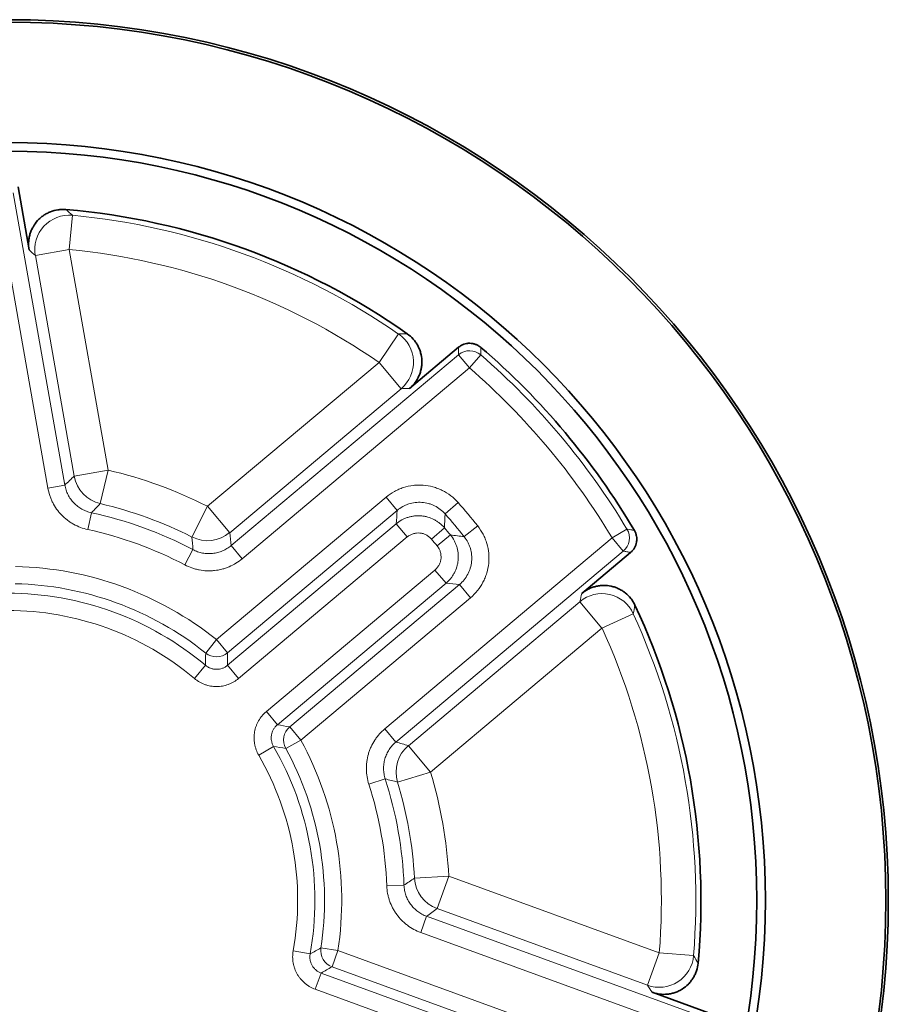
# Model space of a CAD drawing. Units: millimetres. Extents: x 127 to 1941, y 57 to 1156.
# Drawn here: x 251 to 277, y 615 to 644 of the extents above; entities that cross this region are included whole.
import ezdxf

# ---------------------------------------------------------------- set-up
doc = ezdxf.new("R2010")
doc.units = ezdxf.units.MM
doc.layers.add('1', color=7, linetype='Continuous', true_color=0xffffff)

msp = doc.modelspace()

# ---------------------------------------------------------------- linework, layer by layer
at = {"layer": '1', "color": 8, "linetype": 'Continuous', "lineweight": 18}
for p, q in [((251.311, 639.067), (252.808, 630.578)), ((252.316, 630.491), (250.819, 638.981)), ((253.03, 638.411), (252.936, 637.416)), ((252.936, 637.416), (251.952, 637.242)), ((252.936, 637.416), (254.065, 631.012)), ((253.081, 630.838), (251.952, 637.242)), ((262.503, 634.964), (261.935, 634.141)), ((257.637, 628.82), (264.241, 634.361)), ((264.241, 634.361), (264.563, 633.978)), ((264.563, 633.978), (264.89, 634.356)), ((256.953, 629.961), (261.935, 634.141)), ((264.563, 633.978), (257.959, 628.437)), ((262.577, 633.375), (261.935, 634.141)), ((262.577, 633.375), (257.596, 629.195)), ((254.065, 631.012), (253.081, 630.838)), ((254.065, 631.012), (253.839, 630.038)), ((252.808, 630.578), (252.316, 630.491)), ((257.212, 626.09), (262.141, 630.226)), ((262.462, 629.843), (262.141, 630.226)), ((256.953, 629.961), (256.501, 629.069)), ((257.596, 629.195), (256.953, 629.961)), ((263.854, 629.739), (264.229, 630.07)), ((253.582, 629.774), (253.476, 629.285)), ((262.462, 629.843), (257.533, 625.708)), ((257.535, 625.344), (262.431, 629.453)), ((262.752, 629.07), (262.431, 629.453)), ((263.454, 629.011), (263.834, 629.335)), ((264.408, 629.079), (264.799, 629.39)), ((268.706, 629.041), (269.135, 629.298)), ((262.752, 629.07), (257.856, 624.961)), ((262.102, 623.499), (268.706, 629.041)), ((263.621, 628.812), (264.007, 629.13)), ((268.706, 629.041), (269.027, 628.658)), ((257.637, 628.82), (257.959, 628.437)), ((256.528, 628.702), (256.295, 628.26)), ((269.027, 628.658), (262.423, 623.116)), ((258.661, 624.002), (263.557, 628.11)), ((263.557, 628.11), (263.879, 627.727)), ((263.879, 627.727), (258.982, 623.619)), ((259.34, 623.554), (264.269, 627.69)), ((264.269, 627.69), (264.59, 627.307)), ((264.59, 627.307), (259.661, 623.171)), ((262.785, 623.01), (267.767, 627.19)), ((268.409, 626.425), (267.767, 627.19)), ((269.318, 626.841), (268.409, 626.425)), ((268.409, 626.425), (263.428, 622.245)), ((257.212, 626.09), (256.899, 625.7)), ((257.533, 625.708), (257.212, 626.09)), ((256.892, 625.345), (256.57, 624.962)), ((257.535, 625.344), (257.856, 624.961)), ((258.661, 624.002), (258.982, 623.619)), ((259.661, 623.171), (259.34, 623.554)), ((262.102, 623.499), (262.423, 623.116)), ((259.223, 622.931), (259.661, 623.171)), ((263.428, 622.245), (262.785, 623.01)), ((258.438, 622.735), (258.871, 622.986)), ((263.428, 622.245), (262.471, 621.954)), ((261.638, 621.891), (262.114, 622.044)), ((263.961, 619.218), (262.963, 619.164)), ((263.619, 618.279), (263.961, 619.218)), ((263.961, 619.218), (270.072, 616.994)), ((262.159, 618.938), (262.658, 618.957)), ((269.73, 616.055), (263.619, 618.279)), ((263.145, 617.586), (263.316, 618.055)), ((263.316, 618.055), (271.416, 615.107)), ((271.245, 614.637), (263.145, 617.586)), ((259.441, 617.051), (259.933, 616.963)), ((260.245, 617.135), (260.739, 617.059)), ((260.568, 616.59), (260.739, 617.059)), ((260.739, 617.059), (266.785, 614.859)), ((269.73, 616.055), (270.072, 616.994)), ((271.069, 616.914), (270.072, 616.994)), ((266.614, 614.389), (260.568, 616.59)), ((260.083, 615.936), (260.254, 616.406)), ((260.254, 616.406), (266.26, 614.22)), ((266.089, 613.75), (260.083, 615.936))]:
    msp.add_line(p, q, dxfattribs=at)
at = {"layer": '1', "color": 18, "linetype": 'Continuous', "lineweight": 35}
for p, q in [((251.449, 639.234), (251.771, 637.408)), ((262.822, 633.386), (264.243, 634.578)), ((267.82, 627.429), (269.241, 628.621)), ((271.605, 615.214), (269.862, 615.848))]:
    msp.add_line(p, q, dxfattribs=at)
msp.add_circle((251.154, 618.52), 21.75, dxfattribs=at)
for radius, start, end in [(25.571, 270, 90), (25.5, 270, 90), (22, 270, 90), (20.128, 54.8045, 85.1955), (21.128, 30.5471, 49.4529), (20.128, 354.8045, 25.1955)]:
    msp.add_arc((251.154, 618.52), radius, start, end, dxfattribs=at)
at = {"layer": '1', "color": 8, "linetype": 'Continuous', "lineweight": 18}
for radius, start, end in [(19.979, 55.3882, 84.6118), (18.98, 55.3882, 84.6118), (20.963, 30.9386, 49.0614), (20.463, 30.9386, 49.0614), (12.826, 63.1199, 76.8801), (11.827, 63.1199, 76.8801), (17.446, 38.5419, 41.4581), (11.513, 62.1744, 77.8256), (16.946, 38.5419, 41.4581), (11.013, 62.1744, 77.8256), (16.666, 39.5386, 40.4614), (16.166, 39.5386, 40.4614), (9.696, 51.3345, 88.6655), (9.196, 51.3345, 88.6655), (8.916, 49.9436, 90.0564), (8.416, 49.9436, 90.0564), (19.979, 355.3882, 24.6118), (18.98, 355.3882, 24.6118), (9.696, 351.3345, 28.6655), (8.416, 349.9436, 30.0564), (8.916, 349.9436, 30.0564), (9.196, 351.3345, 28.6655), (12.826, 3.1199, 16.8801), (11.013, 2.1744, 17.8256), (11.513, 2.1744, 17.8256), (11.827, 3.1199, 16.8801)]:
    msp.add_arc((251.154, 618.52), radius, start, end, dxfattribs=at)
for centre, major_axis, ratio, start_param, end_param in [((252.936, 637.416), (-0.678, -0.735), 0.999586, 3.792904, 5.631874), ((261.935, 634.141), (-0.047, 0.999), 0.999586, 3.792904, 5.631874), ((264.563, 633.978), (-0.5, 0.004), 0.999737, 4.006197, 5.418581), ((254.065, 631.012), (-0.688, 0.726), 0.999781, 0.987258, 2.154334), ((268.706, 629.041), (-0.083, -0.493), 0.999737, 0.864604, 2.276989), ((256.953, 629.961), (-0.993, -0.114), 0.999781, 0.987258, 2.154334), ((268.409, 626.425), (-0.976, 0.22), 0.999586, 3.792904, 5.631874), ((257.212, 626.09), (0.5, 0.006), 0.999745, 4.026028, 5.39875), ((259.661, 623.171), (-0.093, -0.491), 0.999745, 4.026028, 5.39875), ((263.428, 622.245), (0.285, 0.959), 0.999781, 0.987258, 2.154334), ((263.961, 619.218), (-0.596, 0.803), 0.999781, 0.987258, 2.154334), ((260.739, 617.059), (0.255, -0.43), 0.999745, 4.026028, 5.39875), ((270.072, 616.994), (0.842, 0.54), 0.999586, 3.792904, 5.631874)]:
    msp.add_ellipse(centre, major_axis=major_axis, ratio=ratio, start_param=start_param, end_param=end_param, dxfattribs=at)
at = {"layer": '1', "color": 18, "linetype": 'Continuous', "lineweight": 35}
for points, knots in [([(251.771, 637.408), (251.758, 637.483), (251.754, 637.559), (251.759, 637.654), (251.76, 637.673), (251.765, 637.711), (251.767, 637.73), (251.777, 637.787), (251.794, 637.861), (251.819, 637.932), (251.841, 637.985), (251.849, 638.002), (251.866, 638.037), (251.875, 638.054), (251.922, 638.137), (251.966, 638.199), (252.03, 638.269), (252.043, 638.283), (252.071, 638.309), (252.085, 638.322), (252.128, 638.36), (252.188, 638.407), (252.253, 638.446), (252.303, 638.473), (252.32, 638.481), (252.355, 638.497), (252.373, 638.505), (252.462, 638.54), (252.535, 638.559), (252.629, 638.573), (252.648, 638.575), (252.686, 638.579), (252.706, 638.58), (252.763, 638.582), (252.802, 638.581), (252.84, 638.578)], [0, 0, 0, 0, 0.125, 0.125, 0.15625, 0.15625, 0.1875, 0.1875, 0.25, 0.3125, 0.3125, 0.34375, 0.34375, 0.375, 0.375, 0.5, 0.5, 0.53125, 0.53125, 0.5625, 0.5625, 0.625, 0.6875, 0.6875, 0.71875, 0.71875, 0.75, 0.75, 0.875, 0.875, 0.90625, 0.90625, 0.9375, 0.9375, 1, 1, 1, 1]), ([(262.755, 634.969), (262.818, 634.924), (262.875, 634.874), (262.938, 634.803), (262.95, 634.788), (262.974, 634.758), (262.985, 634.743), (263.018, 634.696), (263.059, 634.631), (263.091, 634.563), (263.113, 634.51), (263.119, 634.492), (263.132, 634.456), (263.137, 634.438), (263.163, 634.345), (263.175, 634.27), (263.179, 634.175), (263.179, 634.156), (263.178, 634.118), (263.178, 634.099), (263.174, 634.042), (263.164, 633.966), (263.145, 633.892), (263.129, 633.838), (263.122, 633.82), (263.109, 633.784), (263.102, 633.766), (263.063, 633.679), (263.025, 633.613), (262.968, 633.537), (262.956, 633.522), (262.931, 633.493), (262.919, 633.479), (262.879, 633.437), (262.851, 633.41), (262.822, 633.386)], [0, 0, 0, 0, 0.125, 0.125, 0.15625, 0.15625, 0.1875, 0.1875, 0.25, 0.3125, 0.3125, 0.34375, 0.34375, 0.375, 0.375, 0.5, 0.5, 0.53125, 0.53125, 0.5625, 0.5625, 0.625, 0.6875, 0.6875, 0.71875, 0.71875, 0.75, 0.75, 0.875, 0.875, 0.90625, 0.90625, 0.9375, 0.9375, 1, 1, 1, 1]), ([(264.243, 634.578), (264.265, 634.597), (264.289, 634.614), (264.327, 634.636), (264.34, 634.642), (264.367, 634.655), (264.38, 634.66), (264.422, 634.675), (264.45, 634.683), (264.493, 634.69), (264.508, 634.692), (264.537, 634.694), (264.552, 634.695), (264.596, 634.695), (264.625, 634.692), (264.668, 634.684), (264.682, 634.681), (264.71, 634.673), (264.724, 634.669), (264.766, 634.653), (264.792, 634.641), (264.83, 634.619), (264.842, 634.611), (264.866, 634.594), (264.878, 634.585), (264.889, 634.575)], [0, 0, 0, 0, 0.125, 0.125, 0.1875, 0.1875, 0.25, 0.25, 0.375, 0.375, 0.4375, 0.4375, 0.5, 0.5, 0.625, 0.625, 0.6875, 0.6875, 0.75, 0.75, 0.875, 0.875, 0.9375, 0.9375, 1, 1, 1, 1]), ([(269.35, 629.259), (269.365, 629.233), (269.378, 629.207), (269.393, 629.166), (269.397, 629.152), (269.405, 629.124), (269.408, 629.109), (269.416, 629.066), (269.419, 629.037), (269.419, 628.993), (269.419, 628.978), (269.416, 628.949), (269.415, 628.934), (269.407, 628.891), (269.4, 628.863), (269.385, 628.822), (269.379, 628.808), (269.367, 628.781), (269.36, 628.768), (269.338, 628.73), (269.322, 628.706), (269.294, 628.673), (269.284, 628.662), (269.263, 628.641), (269.252, 628.631), (269.241, 628.621)], [0, 0, 0, 0, 0.125, 0.125, 0.1875, 0.1875, 0.25, 0.25, 0.375, 0.375, 0.4375, 0.4375, 0.5, 0.5, 0.625, 0.625, 0.6875, 0.6875, 0.75, 0.75, 0.875, 0.875, 0.9375, 0.9375, 1, 1, 1, 1]), ([(267.82, 627.429), (267.879, 627.479), (267.942, 627.52), (268.027, 627.563), (268.044, 627.571), (268.079, 627.587), (268.097, 627.594), (268.151, 627.614), (268.224, 627.636), (268.298, 627.65), (268.355, 627.657), (268.373, 627.659), (268.412, 627.662), (268.431, 627.663), (268.527, 627.664), (268.602, 627.656), (268.695, 627.636), (268.713, 627.631), (268.75, 627.621), (268.769, 627.615), (268.823, 627.597), (268.893, 627.568), (268.96, 627.531), (269.008, 627.501), (269.024, 627.491), (269.055, 627.469), (269.071, 627.457), (269.146, 627.397), (269.199, 627.343), (269.258, 627.269), (269.27, 627.254), (269.292, 627.222), (269.302, 627.206), (269.333, 627.157), (269.351, 627.124), (269.367, 627.089)], [0, 0, 0, 0, 0.125, 0.125, 0.15625, 0.15625, 0.1875, 0.1875, 0.25, 0.3125, 0.3125, 0.34375, 0.34375, 0.375, 0.375, 0.5, 0.5, 0.53125, 0.53125, 0.5625, 0.5625, 0.625, 0.6875, 0.6875, 0.71875, 0.71875, 0.75, 0.75, 0.875, 0.875, 0.90625, 0.90625, 0.9375, 0.9375, 1, 1, 1, 1]), ([(271.199, 616.697), (271.193, 616.621), (271.177, 616.547), (271.147, 616.456), (271.141, 616.439), (271.127, 616.403), (271.119, 616.385), (271.095, 616.333), (271.059, 616.266), (271.016, 616.204), (270.981, 616.159), (270.969, 616.144), (270.944, 616.115), (270.931, 616.101), (270.863, 616.033), (270.804, 615.985), (270.724, 615.934), (270.708, 615.924), (270.674, 615.906), (270.657, 615.897), (270.606, 615.872), (270.535, 615.842), (270.463, 615.821), (270.407, 615.809), (270.388, 615.805), (270.351, 615.799), (270.331, 615.796), (270.236, 615.786), (270.16, 615.786), (270.066, 615.797), (270.047, 615.8), (270.009, 615.807), (269.991, 615.811), (269.935, 615.824), (269.898, 615.835), (269.862, 615.848)], [0, 0, 0, 0, 0.125, 0.125, 0.15625, 0.15625, 0.1875, 0.1875, 0.25, 0.3125, 0.3125, 0.34375, 0.34375, 0.375, 0.375, 0.5, 0.5, 0.53125, 0.53125, 0.5625, 0.5625, 0.625, 0.6875, 0.6875, 0.71875, 0.71875, 0.75, 0.75, 0.875, 0.875, 0.90625, 0.90625, 0.9375, 0.9375, 1, 1, 1, 1])]:
    msp.add_open_spline(points, degree=3, knots=knots, dxfattribs=at)
at = {"layer": '1', "color": 8, "linetype": 'Continuous', "lineweight": 18}
for points in [[(252.84, 638.578), (252.903, 638.522), (252.967, 638.467), (253.03, 638.411)], [(251.952, 637.242), (251.891, 637.298), (251.831, 637.353), (251.771, 637.408)], [(262.503, 634.964), (262.587, 634.966), (262.671, 634.967), (262.755, 634.969)], [(262.822, 633.386), (262.74, 633.382), (262.659, 633.379), (262.577, 633.375)], [(252.808, 630.578), (252.899, 630.665), (252.99, 630.752), (253.081, 630.838)], [(253.839, 630.038), (253.753, 629.951), (253.667, 629.863), (253.582, 629.774)], [(262.431, 629.453), (262.442, 629.583), (262.452, 629.714), (262.462, 629.843)], [(263.854, 629.739), (263.848, 629.605), (263.841, 629.471), (263.834, 629.335)], [(256.528, 628.702), (256.52, 628.824), (256.511, 628.947), (256.501, 629.069)], [(257.596, 629.195), (257.61, 629.07), (257.624, 628.945), (257.637, 628.82)], [(264.007, 629.13), (264.141, 629.113), (264.275, 629.096), (264.408, 629.079)], [(264.269, 627.69), (264.139, 627.703), (264.009, 627.715), (263.879, 627.727)], [(267.767, 627.19), (267.785, 627.27), (267.802, 627.35), (267.82, 627.429)], [(269.367, 627.089), (269.351, 627.006), (269.335, 626.924), (269.318, 626.841)], [(256.892, 625.345), (256.895, 625.464), (256.898, 625.582), (256.899, 625.7)], [(257.533, 625.708), (257.534, 625.587), (257.535, 625.466), (257.535, 625.344)], [(258.982, 623.619), (259.102, 623.598), (259.221, 623.576), (259.34, 623.554)], [(262.423, 623.116), (262.544, 623.081), (262.665, 623.046), (262.785, 623.01)], [(259.223, 622.931), (259.106, 622.95), (258.989, 622.968), (258.871, 622.986)], [(262.471, 621.954), (262.352, 621.985), (262.233, 622.015), (262.114, 622.044)], [(262.658, 618.957), (262.761, 619.026), (262.862, 619.095), (262.963, 619.164)], [(263.619, 618.279), (263.519, 618.204), (263.418, 618.13), (263.316, 618.055)], [(259.933, 616.963), (260.038, 617.02), (260.142, 617.077), (260.245, 617.135)], [(271.069, 616.914), (271.113, 616.841), (271.156, 616.769), (271.199, 616.697)], [(260.568, 616.59), (260.464, 616.528), (260.36, 616.467), (260.254, 616.406)], [(269.862, 615.848), (269.818, 615.917), (269.774, 615.986), (269.73, 616.055)]]:
    msp.add_open_spline(points, degree=3, dxfattribs=at)
for points, knots in [([(264.241, 634.361), (264.241, 634.396), (264.242, 634.43), (264.242, 634.502), (264.242, 634.54), (264.243, 634.578)], [0, 0, 0, 0, 0.474679, 0.474679, 1, 1, 1, 1]), ([(264.889, 634.575), (264.889, 634.567), (264.889, 634.56), (264.889, 634.521), (264.89, 634.49), (264.89, 634.425), (264.89, 634.39), (264.89, 634.356)], [0, 0, 0, 0, 0.105694, 0.105694, 0.528471, 0.528471, 1, 1, 1, 1]), ([(253.476, 629.285), (253.404, 629.301), (253.333, 629.322), (253.195, 629.374), (253.128, 629.405), (253.031, 629.459), (252.999, 629.478), (252.937, 629.519), (252.907, 629.541), (252.819, 629.608), (252.765, 629.657), (252.688, 629.737), (252.663, 629.764), (252.627, 629.807), (252.616, 629.822), (252.593, 629.851), (252.582, 629.866), (252.528, 629.941), (252.49, 630.004), (252.44, 630.103), (252.424, 630.136), (252.403, 630.187), (252.396, 630.205), (252.383, 630.24), (252.377, 630.257), (252.347, 630.345), (252.329, 630.417), (252.316, 630.491)], [0, 0, 0, 0, 0.125, 0.125, 0.25, 0.25, 0.3125, 0.3125, 0.375, 0.375, 0.5, 0.5, 0.5625, 0.5625, 0.59375, 0.59375, 0.625, 0.625, 0.75, 0.75, 0.8125, 0.8125, 0.84375, 0.84375, 0.875, 0.875, 1, 1, 1, 1]), ([(252.808, 630.578), (252.817, 630.529), (252.829, 630.481), (252.853, 630.41), (252.861, 630.387), (252.881, 630.341), (252.891, 630.319), (252.924, 630.253), (252.95, 630.211), (252.993, 630.151), (253.008, 630.131), (253.04, 630.093), (253.056, 630.075), (253.107, 630.022), (253.144, 629.989), (253.202, 629.944), (253.222, 629.93), (253.264, 629.903), (253.285, 629.89), (253.35, 629.854), (253.439, 629.812), (253.533, 629.784), (253.582, 629.774)], [0, 0, 0, 0, 0.125, 0.125, 0.1875, 0.1875, 0.25, 0.25, 0.375, 0.375, 0.4375, 0.4375, 0.5, 0.5, 0.625, 0.625, 0.6875, 0.6875, 0.75, 0.75, 0.875, 1, 1, 1, 1]), ([(262.141, 630.226), (262.215, 630.289), (262.295, 630.343), (262.421, 630.413), (262.464, 630.434), (262.553, 630.473), (262.598, 630.49), (262.736, 630.535), (262.83, 630.555), (262.974, 630.572), (263.022, 630.576), (263.119, 630.578), (263.168, 630.577), (263.312, 630.566), (263.406, 630.55), (263.523, 630.518), (263.546, 630.511), (263.593, 630.496), (263.616, 630.488), (263.683, 630.462), (263.727, 630.443), (263.857, 630.379), (263.938, 630.328), (264.093, 630.21), (264.164, 630.143), (264.229, 630.07)], [0, 0, 0, 0, 0.125, 0.125, 0.1875, 0.1875, 0.25, 0.25, 0.375, 0.375, 0.4375, 0.4375, 0.5, 0.5, 0.625, 0.625, 0.65625, 0.65625, 0.6875, 0.6875, 0.75, 0.75, 0.875, 0.875, 1, 1, 1, 1]), ([(263.854, 629.739), (263.811, 629.788), (263.764, 629.832), (263.66, 629.911), (263.606, 629.945), (263.52, 629.988), (263.49, 630.001), (263.43, 630.023), (263.399, 630.034), (263.306, 630.059), (263.243, 630.07), (263.147, 630.077), (263.114, 630.078), (263.05, 630.076), (263.017, 630.074), (262.922, 630.063), (262.859, 630.049), (262.767, 630.019), (262.737, 630.008), (262.677, 629.982), (262.649, 629.968), (262.565, 629.921), (262.512, 629.885), (262.462, 629.843)], [0, 0, 0, 0, 0.125, 0.125, 0.25, 0.25, 0.3125, 0.3125, 0.375, 0.375, 0.5, 0.5, 0.5625, 0.5625, 0.625, 0.625, 0.75, 0.75, 0.8125, 0.8125, 0.875, 0.875, 1, 1, 1, 1]), ([(262.431, 629.453), (262.481, 629.495), (262.535, 629.532), (262.607, 629.571), (262.622, 629.579), (262.651, 629.593), (262.695, 629.613), (262.771, 629.641), (262.834, 629.658), (262.882, 629.668), (262.898, 629.671), (262.93, 629.676), (262.947, 629.678), (263.028, 629.687), (263.092, 629.688), (263.189, 629.68), (263.222, 629.676), (263.27, 629.667), (263.286, 629.664), (263.318, 629.656), (263.334, 629.652), (263.412, 629.63), (263.472, 629.606), (263.559, 629.561), (263.588, 629.545), (263.642, 629.51), (263.669, 629.491), (263.745, 629.43), (263.792, 629.385), (263.834, 629.335)], [0, 0, 0, 0, 0.125, 0.125, 0.15625, 0.15625, 0.1875, 0.25, 0.3125, 0.3125, 0.34375, 0.34375, 0.375, 0.375, 0.5, 0.5, 0.5625, 0.5625, 0.59375, 0.59375, 0.625, 0.625, 0.75, 0.75, 0.8125, 0.8125, 0.875, 0.875, 1, 1, 1, 1]), ([(264.799, 629.39), (264.86, 629.314), (264.912, 629.233), (264.979, 629.105), (264.999, 629.062), (265.035, 628.972), (265.051, 628.926), (265.092, 628.787), (265.11, 628.692), (265.124, 628.549), (265.126, 628.5), (265.126, 628.403), (265.123, 628.355), (265.109, 628.211), (265.09, 628.117), (265.055, 628.001), (265.048, 627.978), (265.032, 627.932), (265.023, 627.909), (264.995, 627.842), (264.975, 627.798), (264.908, 627.671), (264.855, 627.59), (264.733, 627.439), (264.665, 627.37), (264.59, 627.307)], [0, 0, 0, 0, 0.125, 0.125, 0.1875, 0.1875, 0.25, 0.25, 0.375, 0.375, 0.4375, 0.4375, 0.5, 0.5, 0.625, 0.625, 0.65625, 0.65625, 0.6875, 0.6875, 0.75, 0.75, 0.875, 0.875, 1, 1, 1, 1]), ([(269.135, 629.298), (269.142, 629.296), (269.15, 629.295), (269.188, 629.288), (269.218, 629.283), (269.282, 629.271), (269.316, 629.265), (269.35, 629.259)], [0, 0, 0, 0, 0.105694, 0.105694, 0.528471, 0.528471, 1, 1, 1, 1]), ([(263.454, 629.011), (263.433, 629.036), (263.409, 629.058), (263.371, 629.089), (263.358, 629.098), (263.331, 629.116), (263.316, 629.124), (263.273, 629.146), (263.243, 629.158), (263.196, 629.172), (263.18, 629.175), (263.148, 629.181), (263.132, 629.183), (263.083, 629.187), (263.051, 629.187), (263.002, 629.182), (262.986, 629.179), (262.954, 629.172), (262.923, 629.164), (262.892, 629.153), (262.862, 629.14), (262.848, 629.133), (262.804, 629.109), (262.777, 629.091), (262.752, 629.07)], [0, 0, 0, 0, 0.125, 0.125, 0.1875, 0.1875, 0.25, 0.25, 0.375, 0.375, 0.4375, 0.4375, 0.5, 0.5, 0.625, 0.625, 0.6875, 0.6875, 0.75, 0.8125, 0.8125, 0.875, 0.875, 1, 1, 1, 1]), ([(264.007, 629.13), (264.049, 629.079), (264.085, 629.025), (264.124, 628.953), (264.131, 628.938), (264.145, 628.909), (264.165, 628.864), (264.193, 628.788), (264.209, 628.725), (264.219, 628.677), (264.222, 628.661), (264.227, 628.629), (264.229, 628.612), (264.237, 628.531), (264.237, 628.466), (264.228, 628.369), (264.224, 628.337), (264.215, 628.289), (264.211, 628.273), (264.203, 628.241), (264.199, 628.225), (264.176, 628.148), (264.152, 628.088), (264.107, 628.001), (264.09, 627.973), (264.054, 627.918), (264.035, 627.892), (263.974, 627.816), (263.929, 627.77), (263.879, 627.727)], [0, 0, 0, 0, 0.125, 0.125, 0.15625, 0.15625, 0.1875, 0.25, 0.3125, 0.3125, 0.34375, 0.34375, 0.375, 0.375, 0.5, 0.5, 0.5625, 0.5625, 0.59375, 0.59375, 0.625, 0.625, 0.75, 0.75, 0.8125, 0.8125, 0.875, 0.875, 1, 1, 1, 1]), ([(264.269, 627.69), (264.319, 627.732), (264.364, 627.778), (264.445, 627.879), (264.481, 627.933), (264.525, 628.018), (264.539, 628.047), (264.564, 628.106), (264.574, 628.137), (264.602, 628.23), (264.615, 628.292), (264.624, 628.388), (264.626, 628.42), (264.626, 628.485), (264.625, 628.518), (264.616, 628.614), (264.604, 628.676), (264.576, 628.769), (264.566, 628.8), (264.541, 628.86), (264.528, 628.889), (264.484, 628.974), (264.449, 629.028), (264.408, 629.079)], [0, 0, 0, 0, 0.125, 0.125, 0.25, 0.25, 0.3125, 0.3125, 0.375, 0.375, 0.5, 0.5, 0.5625, 0.5625, 0.625, 0.625, 0.75, 0.75, 0.8125, 0.8125, 0.875, 0.875, 1, 1, 1, 1]), ([(256.528, 628.702), (256.572, 628.678), (256.617, 628.659), (256.688, 628.634), (256.711, 628.627), (256.759, 628.614), (256.783, 628.608), (256.855, 628.595), (256.904, 628.589), (256.978, 628.586), (257.003, 628.586), (257.053, 628.587), (257.077, 628.589), (257.151, 628.597), (257.199, 628.606), (257.27, 628.624), (257.294, 628.631), (257.341, 628.647), (257.364, 628.656), (257.432, 628.685), (257.519, 628.731), (257.599, 628.788), (257.637, 628.82)], [0, 0, 0, 0, 0.125, 0.125, 0.1875, 0.1875, 0.25, 0.25, 0.375, 0.375, 0.4375, 0.4375, 0.5, 0.5, 0.625, 0.625, 0.6875, 0.6875, 0.75, 0.75, 0.875, 1, 1, 1, 1]), ([(263.557, 628.11), (263.582, 628.131), (263.605, 628.155), (263.635, 628.192), (263.645, 628.206), (263.663, 628.233), (263.671, 628.247), (263.694, 628.29), (263.706, 628.32), (263.72, 628.367), (263.724, 628.383), (263.73, 628.415), (263.732, 628.431), (263.737, 628.48), (263.736, 628.512), (263.731, 628.561), (263.729, 628.577), (263.722, 628.609), (263.714, 628.641), (263.703, 628.671), (263.691, 628.701), (263.684, 628.716), (263.661, 628.759), (263.642, 628.786), (263.621, 628.812)], [0, 0, 0, 0, 0.125, 0.125, 0.1875, 0.1875, 0.25, 0.25, 0.375, 0.375, 0.4375, 0.4375, 0.5, 0.5, 0.625, 0.625, 0.6875, 0.6875, 0.75, 0.8125, 0.8125, 0.875, 0.875, 1, 1, 1, 1]), ([(257.959, 628.437), (257.902, 628.389), (257.842, 628.346), (257.716, 628.269), (257.651, 628.235), (257.548, 628.192), (257.513, 628.178), (257.443, 628.154), (257.408, 628.144), (257.301, 628.116), (257.228, 628.103), (257.118, 628.091), (257.081, 628.088), (257.026, 628.086), (257.007, 628.086), (256.97, 628.086), (256.951, 628.087), (256.859, 628.09), (256.786, 628.099), (256.677, 628.12), (256.641, 628.128), (256.588, 628.142), (256.57, 628.147), (256.534, 628.158), (256.517, 628.164), (256.429, 628.195), (256.361, 628.225), (256.295, 628.26)], [0, 0, 0, 0, 0.125, 0.125, 0.25, 0.25, 0.3125, 0.3125, 0.375, 0.375, 0.5, 0.5, 0.5625, 0.5625, 0.59375, 0.59375, 0.625, 0.625, 0.75, 0.75, 0.8125, 0.8125, 0.84375, 0.84375, 0.875, 0.875, 1, 1, 1, 1]), ([(269.241, 628.621), (269.203, 628.628), (269.166, 628.634), (269.095, 628.646), (269.061, 628.652), (269.027, 628.658)], [0, 0, 0, 0, 0.525321, 0.525321, 1, 1, 1, 1]), ([(257.535, 625.344), (257.512, 625.325), (257.489, 625.309), (257.451, 625.287), (257.438, 625.28), (257.412, 625.268), (257.398, 625.262), (257.357, 625.247), (257.329, 625.24), (257.286, 625.232), (257.272, 625.23), (257.243, 625.228), (257.228, 625.227), (257.184, 625.227), (257.155, 625.23), (257.112, 625.237), (257.098, 625.24), (257.07, 625.248), (257.056, 625.252), (257.015, 625.268), (256.989, 625.28), (256.951, 625.302), (256.939, 625.309), (256.915, 625.326), (256.903, 625.335), (256.892, 625.345)], [0, 0, 0, 0, 0.125, 0.125, 0.1875, 0.1875, 0.25, 0.25, 0.375, 0.375, 0.4375, 0.4375, 0.5, 0.5, 0.625, 0.625, 0.6875, 0.6875, 0.75, 0.75, 0.875, 0.875, 0.9375, 0.9375, 1, 1, 1, 1]), ([(256.57, 624.962), (256.593, 624.943), (256.616, 624.925), (256.664, 624.892), (256.688, 624.876), (256.764, 624.832), (256.816, 624.808), (256.898, 624.778), (256.927, 624.769), (256.983, 624.754), (257.011, 624.748), (257.097, 624.732), (257.155, 624.727), (257.228, 624.727), (257.242, 624.728), (257.272, 624.729), (257.315, 624.732), (257.359, 624.737), (257.444, 624.753), (257.5, 624.768), (257.569, 624.793), (257.583, 624.798), (257.61, 624.809), (257.65, 624.827), (257.688, 624.847), (257.764, 624.89), (257.811, 624.924), (257.856, 624.961)], [0, 0, 0, 0, 0.0625, 0.0625, 0.125, 0.125, 0.25, 0.25, 0.3125, 0.3125, 0.375, 0.375, 0.5, 0.5, 0.53125, 0.53125, 0.5625, 0.625, 0.625, 0.75, 0.75, 0.78125, 0.78125, 0.8125, 0.875, 0.875, 1, 1, 1, 1]), ([(258.661, 624.002), (258.639, 623.983), (258.617, 623.963), (258.576, 623.922), (258.556, 623.9), (258.5, 623.834), (258.467, 623.786), (258.423, 623.71), (258.41, 623.684), (258.385, 623.631), (258.374, 623.605), (258.344, 623.523), (258.329, 623.467), (258.317, 623.395), (258.314, 623.38), (258.311, 623.351), (258.306, 623.308), (258.304, 623.264), (258.304, 623.177), (258.309, 623.119), (258.322, 623.047), (258.325, 623.033), (258.331, 623.004), (258.342, 622.962), (258.355, 622.92), (258.384, 622.839), (258.409, 622.786), (258.438, 622.735)], [0, 0, 0, 0, 0.0625, 0.0625, 0.125, 0.125, 0.25, 0.25, 0.3125, 0.3125, 0.375, 0.375, 0.5, 0.5, 0.53125, 0.53125, 0.5625, 0.625, 0.625, 0.75, 0.75, 0.78125, 0.78125, 0.8125, 0.875, 0.875, 1, 1, 1, 1]), ([(258.871, 622.986), (258.856, 623.011), (258.844, 623.037), (258.829, 623.078), (258.825, 623.092), (258.817, 623.12), (258.814, 623.134), (258.806, 623.178), (258.804, 623.207), (258.804, 623.25), (258.804, 623.265), (258.807, 623.294), (258.809, 623.308), (258.816, 623.352), (258.824, 623.38), (258.839, 623.42), (258.844, 623.434), (258.857, 623.46), (258.863, 623.473), (258.885, 623.511), (258.902, 623.535), (258.93, 623.568), (258.94, 623.579), (258.96, 623.6), (258.971, 623.61), (258.982, 623.619)], [0, 0, 0, 0, 0.125, 0.125, 0.1875, 0.1875, 0.25, 0.25, 0.375, 0.375, 0.4375, 0.4375, 0.5, 0.5, 0.625, 0.625, 0.6875, 0.6875, 0.75, 0.75, 0.875, 0.875, 0.9375, 0.9375, 1, 1, 1, 1]), ([(261.638, 621.891), (261.615, 621.962), (261.598, 622.034), (261.574, 622.179), (261.568, 622.253), (261.566, 622.364), (261.567, 622.401), (261.571, 622.475), (261.574, 622.512), (261.589, 622.622), (261.604, 622.694), (261.635, 622.8), (261.646, 622.835), (261.666, 622.888), (261.672, 622.905), (261.687, 622.94), (261.694, 622.957), (261.732, 623.041), (261.768, 623.105), (261.828, 623.198), (261.849, 623.228), (261.883, 623.272), (261.894, 623.287), (261.918, 623.316), (261.93, 623.33), (261.992, 623.4), (262.045, 623.451), (262.102, 623.499)], [0, 0, 0, 0, 0.125, 0.125, 0.25, 0.25, 0.3125, 0.3125, 0.375, 0.375, 0.5, 0.5, 0.5625, 0.5625, 0.59375, 0.59375, 0.625, 0.625, 0.75, 0.75, 0.8125, 0.8125, 0.84375, 0.84375, 0.875, 0.875, 1, 1, 1, 1]), ([(262.423, 623.116), (262.385, 623.084), (262.35, 623.05), (262.3, 622.994), (262.285, 622.975), (262.255, 622.935), (262.241, 622.915), (262.2, 622.854), (262.177, 622.811), (262.146, 622.743), (262.137, 622.72), (262.119, 622.674), (262.112, 622.65), (262.091, 622.579), (262.081, 622.531), (262.072, 622.458), (262.069, 622.434), (262.066, 622.384), (262.066, 622.359), (262.067, 622.285), (262.076, 622.188), (262.099, 622.092), (262.114, 622.044)], [0, 0, 0, 0, 0.125, 0.125, 0.1875, 0.1875, 0.25, 0.25, 0.375, 0.375, 0.4375, 0.4375, 0.5, 0.5, 0.625, 0.625, 0.6875, 0.6875, 0.75, 0.75, 0.875, 1, 1, 1, 1]), ([(263.145, 617.586), (263.075, 617.611), (263.007, 617.641), (262.878, 617.712), (262.816, 617.751), (262.727, 617.818), (262.698, 617.842), (262.642, 617.891), (262.615, 617.916), (262.538, 617.995), (262.49, 618.051), (262.425, 618.14), (262.404, 618.171), (262.374, 618.218), (262.365, 618.234), (262.346, 618.267), (262.338, 618.283), (262.295, 618.365), (262.265, 618.432), (262.229, 618.537), (262.218, 618.572), (262.204, 618.625), (262.199, 618.643), (262.191, 618.68), (262.187, 618.698), (262.17, 618.79), (262.162, 618.863), (262.159, 618.938)], [0, 0, 0, 0, 0.125, 0.125, 0.25, 0.25, 0.3125, 0.3125, 0.375, 0.375, 0.5, 0.5, 0.5625, 0.5625, 0.59375, 0.59375, 0.625, 0.625, 0.75, 0.75, 0.8125, 0.8125, 0.84375, 0.84375, 0.875, 0.875, 1, 1, 1, 1]), ([(262.658, 618.957), (262.66, 618.907), (262.666, 618.858), (262.68, 618.785), (262.685, 618.761), (262.698, 618.713), (262.705, 618.689), (262.729, 618.62), (262.749, 618.575), (262.783, 618.509), (262.796, 618.488), (262.822, 618.446), (262.836, 618.425), (262.879, 618.365), (262.911, 618.328), (262.963, 618.276), (262.981, 618.259), (263.018, 618.226), (263.037, 618.21), (263.096, 618.166), (263.179, 618.113), (263.269, 618.072), (263.316, 618.055)], [0, 0, 0, 0, 0.125, 0.125, 0.1875, 0.1875, 0.25, 0.25, 0.375, 0.375, 0.4375, 0.4375, 0.5, 0.5, 0.625, 0.625, 0.6875, 0.6875, 0.75, 0.75, 0.875, 1, 1, 1, 1]), ([(259.441, 617.051), (259.436, 617.022), (259.432, 616.992), (259.427, 616.934), (259.425, 616.905), (259.425, 616.818), (259.43, 616.76), (259.446, 616.674), (259.452, 616.645), (259.467, 616.589), (259.476, 616.561), (259.505, 616.48), (259.53, 616.427), (259.566, 616.364), (259.574, 616.351), (259.59, 616.326), (259.614, 616.29), (259.641, 616.256), (259.697, 616.189), (259.738, 616.148), (259.794, 616.101), (259.805, 616.092), (259.828, 616.074), (259.864, 616.048), (259.9, 616.025), (259.976, 615.981), (260.028, 615.956), (260.083, 615.936)], [0, 0, 0, 0, 0.0625, 0.0625, 0.125, 0.125, 0.25, 0.25, 0.3125, 0.3125, 0.375, 0.375, 0.5, 0.5, 0.53125, 0.53125, 0.5625, 0.625, 0.625, 0.75, 0.75, 0.78125, 0.78125, 0.8125, 0.875, 0.875, 1, 1, 1, 1]), ([(260.254, 616.406), (260.227, 616.416), (260.2, 616.428), (260.163, 616.45), (260.151, 616.458), (260.127, 616.475), (260.115, 616.484), (260.081, 616.512), (260.061, 616.532), (260.033, 616.566), (260.024, 616.577), (260.007, 616.601), (260, 616.613), (259.978, 616.651), (259.965, 616.678), (259.95, 616.719), (259.946, 616.732), (259.939, 616.761), (259.935, 616.775), (259.928, 616.818), (259.925, 616.847), (259.925, 616.891), (259.926, 616.905), (259.929, 616.934), (259.93, 616.949), (259.933, 616.963)], [0, 0, 0, 0, 0.125, 0.125, 0.1875, 0.1875, 0.25, 0.25, 0.375, 0.375, 0.4375, 0.4375, 0.5, 0.5, 0.625, 0.625, 0.6875, 0.6875, 0.75, 0.75, 0.875, 0.875, 0.9375, 0.9375, 1, 1, 1, 1])]:
    msp.add_open_spline(points, degree=3, knots=knots, dxfattribs=at)

doc.saveas('drawing.dxf')
